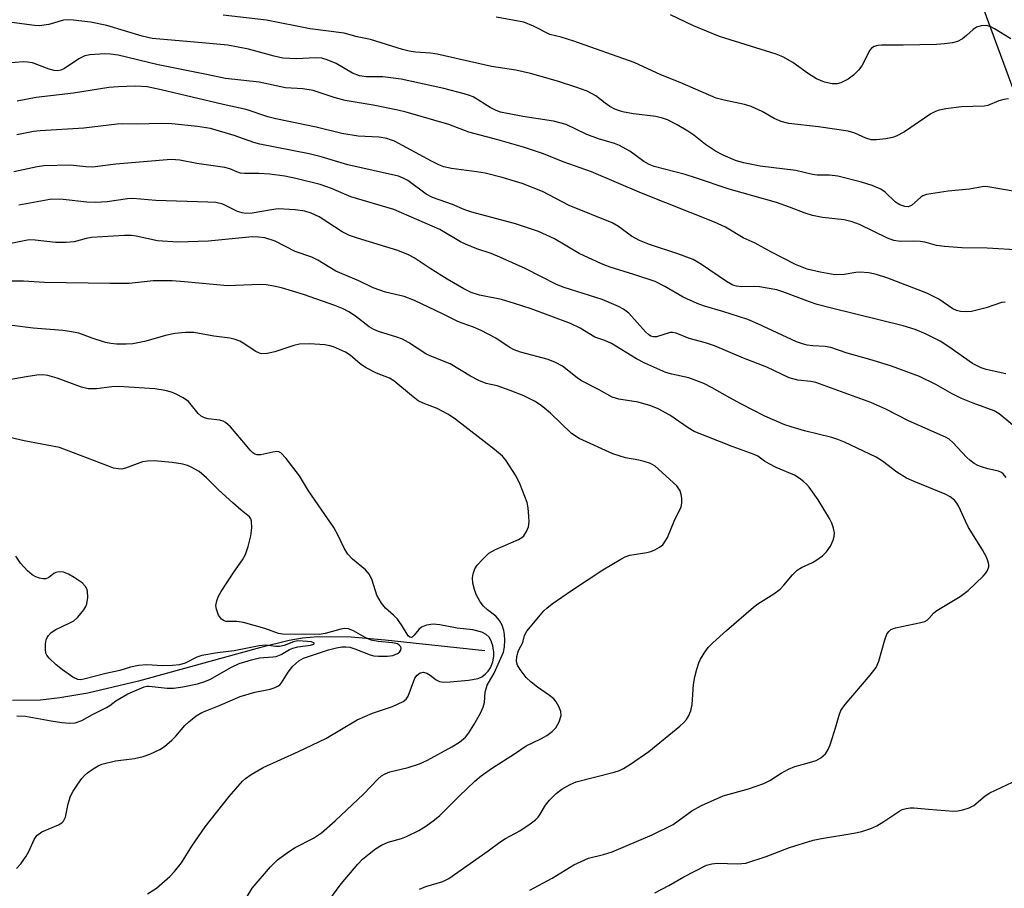
# Model space of a CAD drawing. Units: inches. Extents: x 1273765 to 1279765, y 533451 to 537451.
# Drawn here: x 1275995 to 1276205, y 534119 to 534304 of the extents above; entities that cross this region are included whole.
import ezdxf

# ---------------------------------------------------------------- set-up
doc = ezdxf.new("R2010")
doc.units = ezdxf.units.IN
doc.header["$MEASUREMENT"] = 0
for name, color, linetype in [('HYDRO-Single Line Stream', 4, 'Continuous'), ('NTRL-Trees', 3, 'Continuous'), ('Undefined', 1, 'Continuous')]:
    doc.layers.add(name, color=color, linetype=linetype)

msp = doc.modelspace()

# ---------------------------------------------------------------- linework, layer by layer
at = {"layer": 'HYDRO-Single Line Stream'}
msp.add_lwpolyline([(1276094.45, 534169.38), (1276073.28, 534171.71), (1276066.02, 534172.31), (1276058.91, 534172.36), (1276055.7, 534172.08), (1276052.86, 534171.61), (1276046.81, 534170.14), (1276038.81, 534167.94), (1276020.74, 534162.92), (1276009.96, 534160.43), (1276003.99, 534159.41), (1275999.88, 534158.9), (1275993.96, 534158.82)], dxfattribs=at)
at = {"layer": 'NTRL-Trees'}
msp.add_lwpolyline([(1275552.04, 535036.67), (1275834.55, 534843.52), (1275870.28, 534764.44), (1275950.4, 534623.64), (1276050.99, 534519.64), (1276154.67, 534456), (1276155.62, 534455.42), (1276165.22, 534402.17), (1276229.75, 534226.98), (1276243.38, 534200.73), (1276258.5, 534142.23), (1276263.5, 534111.98), (1276274.62, 534079.73), (1276288.75, 534045.42), (1276305.88, 533990.98), (1276332.12, 533934.48), (1276376, 533863.92), (1276418.75, 533789.23), (1276433.37, 533761.04), (1276474.75, 533700.48), (1276618.86, 533599.21)], dxfattribs=at)
at = {"layer": 'Undefined'}
for points, elevation in [([(1276207.34, 534267.21), (1276201.95, 534268.12), (1276201.1, 534268.22), (1276200.31, 534268.21), (1276197.64, 534267.72), (1276193.1, 534267.27), (1276188.47, 534266.58), (1276187.68, 534266.29), (1276187.26, 534266.01), (1276185.27, 534264.18), (1276184.6, 534263.93), (1276183.86, 534263.98), (1276182.83, 534264.36), (1276181.88, 534264.92), (1276179.72, 534267.03), (1276178.79, 534267.69), (1276176.92, 534268.48), (1276174.66, 534269.18), (1276169.61, 534270.45), (1276167.87, 534270.66), (1276165.22, 534270.69), (1276164.22, 534270.78), (1276160.69, 534271.66), (1276153.06, 534272.61), (1276149.55, 534273.31), (1276147.83, 534273.78), (1276145.24, 534274.89), (1276143.55, 534275.79), (1276141.42, 534277.21), (1276138.95, 534279.15), (1276137.68, 534280.04), (1276135.43, 534281.41), (1276133.33, 534282.47), (1276132.26, 534282.83), (1276130.91, 534283.13), (1276126.1, 534283.71), (1276124.17, 534284.06), (1276123.12, 534284.34), (1276122.15, 534284.73), (1276121.11, 534285.31), (1276120.12, 534285.97), (1276118.13, 534287.53), (1276116.26, 534288.53), (1276113.87, 534289.42), (1276109.93, 534290.71), (1276104.22, 534292.32), (1276101.07, 534293.05), (1276095.92, 534293.83), (1276084.3, 534296.43), (1276082.92, 534296.62), (1276079.75, 534296.85), (1276078.39, 534297.04), (1276076.99, 534297.42), (1276070.18, 534299.57), (1276067.32, 534300.15), (1276064.57, 534300.91), (1276057.31, 534301.83), (1276047.98, 534303.63), (1276038.78, 534304.76)], 400), ([(1276205.95, 534286.91), (1276204.92, 534286.81), (1276203.85, 534286.48), (1276201.54, 534285.53), (1276200.74, 534285.33), (1276195.94, 534285.18), (1276192.6, 534284.8), (1276191.2, 534284.53), (1276190.42, 534284.24), (1276189.43, 534283.7), (1276183.77, 534279.89), (1276182.06, 534278.96), (1276181.27, 534278.69), (1276179.85, 534278.43), (1276177.82, 534278.2), (1276176.68, 534278.22), (1276175.59, 534278.53), (1276173.22, 534279.61), (1276171.82, 534280.01), (1276165.49, 534280.96), (1276159.21, 534281.69), (1276157.58, 534282.08), (1276156.06, 534282.73), (1276153.53, 534284.25), (1276151.13, 534285.32), (1276149.73, 534285.73), (1276145.39, 534286.6), (1276143.72, 534287.09), (1276136.06, 534290.41), (1276131.91, 534292), (1276126.25, 534294.66), (1276113.43, 534299.16), (1276110.7, 534300.01), (1276108.34, 534300.61), (1276104.87, 534302.42), (1276102.8, 534303.24), (1276096.86, 534304.32)], 402), ([(1276206.4, 534299.68), (1276202.95, 534301.83), (1276202.01, 534302.28), (1276201.24, 534302.5), (1276200.14, 534302.47), (1276199.09, 534302.14), (1276198.44, 534301.68), (1276197.03, 534300.37), (1276196.11, 534299.69), (1276195.11, 534299.14), (1276194.03, 534298.83), (1276192.34, 534298.61), (1276190.61, 534298.5), (1276183.53, 534298.34), (1276178.89, 534298.37), (1276178.1, 534298.29), (1276177.37, 534298.08), (1276176.75, 534297.7), (1276176.43, 534297.31), (1276174.73, 534293.94), (1276174, 534293.01), (1276172.96, 534291.96), (1276171.79, 534291.12), (1276170.26, 534290.33), (1276169.47, 534290.12), (1276168.37, 534290.13), (1276166.78, 534290.45), (1276165.08, 534291.2), (1276163.36, 534292.23), (1276160.04, 534294.68), (1276157.88, 534295.89), (1276156.51, 534296.39), (1276144.41, 534300.22), (1276138.87, 534302.44), (1276134.03, 534304.78)], 404), ([(1276208.53, 534254.71), (1276201.42, 534255.13), (1276196.02, 534255.22), (1276192.3, 534255.46), (1276190.61, 534255.68), (1276188.12, 534256.4), (1276187.13, 534256.58), (1276185.78, 534256.63), (1276182.91, 534256.57), (1276181.51, 534256.75), (1276180.17, 534257.24), (1276174.2, 534260.16), (1276172.65, 534260.76), (1276170.97, 534261.15), (1276166.35, 534261.65), (1276164.24, 534262.07), (1276162.63, 534262.61), (1276159.34, 534263.89), (1276156.53, 534264.84), (1276146.45, 534267.7), (1276139.33, 534270.12), (1276137.11, 534270.8), (1276130.51, 534272.52), (1276129.49, 534272.95), (1276128.3, 534273.6), (1276125.31, 534275.78), (1276123.15, 534277.01), (1276122.09, 534277.44), (1276118.68, 534278.42), (1276116.21, 534279.3), (1276111.78, 534281.42), (1276110.45, 534281.84), (1276109.1, 534282.16), (1276102.58, 534283.15), (1276097.84, 534284.1), (1276096.9, 534284.43), (1276095.58, 534285.08), (1276091.99, 534287.34), (1276091.23, 534287.66), (1276090.09, 534288.01), (1276085.73, 534289.11), (1276076.64, 534291.13), (1276072.77, 534291.57), (1276069.26, 534291.6), (1276067.81, 534291.79), (1276066.29, 534292.38), (1276062.81, 534294.41), (1276060.89, 534295.22), (1276059.76, 534295.55), (1276058.36, 534295.62), (1276054.49, 534295.44), (1276051.52, 534295.6), (1276049.63, 534295.99), (1276044.2, 534297.46), (1276039.79, 534298.32), (1276034.32, 534298.86), (1276023.68, 534299.75), (1276021.55, 534300.23), (1276014.04, 534302.56), (1276010.55, 534303.22), (1276006.84, 534303.68), (1276005.69, 534303.71), (1276004.83, 534303.63), (1276001.66, 534302.72), (1275999.67, 534302.45), (1275998.61, 534302.51), (1275993.82, 534303.17)], 398), ([(1276205.2, 534243.61), (1276204.47, 534243.54), (1276201.16, 534242.41), (1276198.06, 534241.62), (1276196.89, 534241.56), (1276195.71, 534241.67), (1276194.88, 534241.89), (1276194.11, 534242.24), (1276191.09, 534244.27), (1276188.56, 534245.56), (1276180.23, 534248.76), (1276177.85, 534249.55), (1276176.24, 534249.87), (1276174.27, 534249.99), (1276173.46, 534249.92), (1276170.99, 534249.49), (1276168.99, 534249.48), (1276165.88, 534250), (1276163.08, 534250.65), (1276160.61, 534251.67), (1276155.34, 534254.33), (1276152, 534256.19), (1276149.44, 534257.32), (1276145.71, 534259.57), (1276143.33, 534260.69), (1276127.85, 534266.87), (1276117.15, 534271.41), (1276111.15, 534273.49), (1276106.95, 534275.22), (1276102.69, 534276.6), (1276097.25, 534278.22), (1276091.1, 534279.85), (1276086.81, 534281.43), (1276077.71, 534284.11), (1276075.99, 534284.53), (1276070.7, 534285.58), (1276064.75, 534286.57), (1276062.44, 534287.19), (1276057.94, 534288.7), (1276055.73, 534289.02), (1276052.06, 534289.28), (1276046.44, 534290.43), (1276039.32, 534291.23), (1276035.57, 534292.05), (1276024.95, 534294.13), (1276016.43, 534296.19), (1276014.78, 534296.45), (1276013.63, 534296.49), (1276010.44, 534296.31), (1276009.33, 534296.09), (1276008.09, 534295.44), (1276005, 534293.36), (1276004.23, 534293.02), (1276003.57, 534292.9), (1276002.8, 534292.96), (1276001.76, 534293.22), (1275998.2, 534294.56), (1275997.14, 534294.74), (1275996.29, 534294.76), (1275987.36, 534294.07)], 396), ([(1276205.37, 534228.36), (1276201.19, 534229.3), (1276200.1, 534229.65), (1276198.28, 534230.61), (1276193.27, 534234.11), (1276191.39, 534235.3), (1276188.43, 534236.83), (1276186.06, 534237.81), (1276183.55, 534238.56), (1276168.26, 534242.33), (1276165.2, 534243.15), (1276163.55, 534243.69), (1276157.94, 534245.83), (1276156.6, 534246.26), (1276152.96, 534246.91), (1276151.85, 534246.96), (1276149.08, 534246.88), (1276148.04, 534247.03), (1276147.29, 534247.26), (1276145.91, 534248), (1276140.57, 534251.68), (1276138.79, 534252.72), (1276135.53, 534253.95), (1276129.5, 534255.93), (1276127.42, 534256.73), (1276125.7, 534257.68), (1276122.9, 534259.76), (1276121.61, 534260.51), (1276112.41, 534264.24), (1276106.73, 534267.2), (1276102.42, 534268.89), (1276098.16, 534270.16), (1276094.53, 534271.06), (1276092.71, 534271.39), (1276087.42, 534272.06), (1276085.73, 534272.47), (1276084.68, 534272.88), (1276083.14, 534273.63), (1276075.25, 534277.87), (1276074.43, 534278.22), (1276073.64, 534278.46), (1276071.96, 534278.73), (1276067.53, 534278.95), (1276064.01, 534279.56), (1276058.6, 534280.88), (1276050.02, 534282.66), (1276048.29, 534283.12), (1276043.67, 534284.67), (1276038.76, 534285.74), (1276025.62, 534288.84), (1276022.62, 534289.45), (1276020.12, 534289.63), (1276016.42, 534289.49), (1276014.44, 534289.32), (1276006.93, 534288.09), (1275999, 534287.21), (1275994.94, 534286.41)], 394), ([(1276206.84, 534217.45), (1276203.98, 534219.89), (1276202.86, 534220.5), (1276198.44, 534222.1), (1276195.91, 534223.16), (1276193.93, 534224.14), (1276190.47, 534226.13), (1276186.99, 534227.81), (1276181.06, 534230.03), (1276176.92, 534231.29), (1276171.58, 534232.8), (1276168.1, 534233.96), (1276166.89, 534234.22), (1276164.27, 534234.35), (1276163.11, 534234.49), (1276162.07, 534234.74), (1276160.8, 534235.18), (1276152.56, 534239.05), (1276150.49, 534239.93), (1276145.13, 534241.66), (1276141.22, 534242.78), (1276139.66, 534243.36), (1276136.72, 534244.72), (1276132.79, 534246.98), (1276130.72, 534248), (1276126.21, 534249.51), (1276121.16, 534251.07), (1276119.3, 534251.77), (1276114.59, 534254.01), (1276109.28, 534257.12), (1276105.93, 534258.67), (1276100.98, 534260.29), (1276091.71, 534262.77), (1276090.22, 534263.31), (1276087.63, 534264.42), (1276083.35, 534265.88), (1276082.01, 534266.6), (1276078.06, 534269.51), (1276077.12, 534270.04), (1276076.11, 534270.44), (1276065.29, 534272.86), (1276059.66, 534274.55), (1276057.07, 534275.21), (1276046.62, 534277.24), (1276045.3, 534277.63), (1276041.12, 534279.12), (1276036.12, 534280.57), (1276033.35, 534281.03), (1276027.85, 534281.57), (1276025.56, 534281.7), (1276020.46, 534281.51), (1276017.33, 534281.59), (1276016.2, 534281.54), (1276009.15, 534280.65), (1275999.84, 534280.14), (1275998.42, 534279.95), (1275994.84, 534279.27)], 392), ([(1276205.47, 534206.32), (1276204.81, 534207.11), (1276204.43, 534207.4), (1276203.83, 534207.68), (1276201.51, 534208.16), (1276200.16, 534208.56), (1276199.39, 534208.89), (1276198.66, 534209.32), (1276197.74, 534209.98), (1276197.1, 534210.56), (1276194.12, 534213.77), (1276193.28, 534214.45), (1276192.54, 534214.89), (1276184.65, 534218.39), (1276179.81, 534220.84), (1276176.67, 534222.24), (1276164.9, 534226.55), (1276163.88, 534226.78), (1276161.1, 534227.06), (1276159.24, 534227.51), (1276154.47, 534229.82), (1276149.52, 534231.7), (1276143.37, 534234.34), (1276141.47, 534235.01), (1276137.96, 534235.89), (1276135.23, 534237.06), (1276134.45, 534237.2), (1276133.92, 534237.17), (1276131.01, 534236.27), (1276130.33, 534236.25), (1276129.78, 534236.42), (1276129.32, 534236.72), (1276128.7, 534237.31), (1276125.14, 534241.28), (1276124, 534242.17), (1276122.96, 534242.74), (1276119.45, 534244.18), (1276111.39, 534246.74), (1276109.76, 534247.36), (1276103.04, 534250.79), (1276097.66, 534253.24), (1276095.84, 534253.99), (1276092.75, 534255.01), (1276090.33, 534255.95), (1276089.31, 534256.49), (1276084.92, 534259.11), (1276075.14, 534263.36), (1276065.99, 534266.04), (1276061.81, 534267.81), (1276059.43, 534268.7), (1276054.22, 534269.95), (1276051.89, 534270.42), (1276048.71, 534270.87), (1276046.37, 534271.05), (1276043.31, 534271.04), (1276042.48, 534271.11), (1276041.71, 534271.35), (1276040.22, 534272.01), (1276039.14, 534272.28), (1276033.15, 534273.14), (1276029.58, 534273.84), (1276027.71, 534273.98), (1276015.96, 534273.03), (1276010.98, 534272.39), (1276009.55, 534272.42), (1276006.2, 534272.79), (1276000.61, 534272.64), (1275999.17, 534272.44), (1275994.2, 534271.41)], 390), ([(1276104.07, 534118.45), (1276108.81, 534121), (1276113.43, 534123.85), (1276114.96, 534124.6), (1276116.53, 534125.25), (1276119.73, 534126.04), (1276121.57, 534126.65), (1276130.06, 534130.26), (1276134.53, 534132.46), (1276135.65, 534133.19), (1276138.54, 534135.37), (1276140.61, 534136.47), (1276145.21, 534138.52), (1276150.63, 534140.01), (1276153.84, 534141.19), (1276155.12, 534141.79), (1276157.56, 534143.39), (1276159.12, 534144.25), (1276160.48, 534144.8), (1276163.6, 534145.61), (1276164.97, 534146.08), (1276165.96, 534146.61), (1276166.98, 534147.49), (1276167.56, 534148.38), (1276167.98, 534149.43), (1276169.21, 534153.26), (1276169.89, 534155.72), (1276170.26, 534156.69), (1276171.18, 534158.02), (1276176.5, 534164.25), (1276177.75, 534165.89), (1276178.31, 534167.22), (1276179.58, 534171.74), (1276180.07, 534172.93), (1276180.44, 534173.51), (1276180.92, 534173.92), (1276181.87, 534174.3), (1276187.3, 534175.44), (1276188.12, 534175.69), (1276188.6, 534175.95), (1276189.01, 534176.31), (1276190.05, 534177.49), (1276190.7, 534178.02), (1276195.62, 534180.99), (1276197.35, 534182.29), (1276200.51, 534185.29), (1276201.02, 534185.86), (1276201.46, 534186.54), (1276201.74, 534187.27), (1276201.77, 534187.77), (1276201.57, 534188.56), (1276201.23, 534189.35), (1276200.42, 534190.91), (1276197.45, 534195.67), (1276196.78, 534196.98), (1276195.38, 534200.15), (1276194.97, 534200.85), (1276194.44, 534201.47), (1276193.51, 534202.18), (1276192.48, 534202.76), (1276185.84, 534205.44), (1276184.26, 534206.18), (1276182.18, 534207.45), (1276179.13, 534209.76), (1276177.76, 534210.66), (1276171.01, 534213.8), (1276169.63, 534214.38), (1276168.32, 534214.8), (1276162.49, 534216.27), (1276159.67, 534217.07), (1276158.35, 534217.52), (1276156.21, 534218.41), (1276154.09, 534219.4), (1276149.14, 534221.92), (1276146.59, 534223.28), (1276142.88, 534225.43), (1276141.08, 534226.3), (1276137.92, 534227.56), (1276134.31, 534228.3), (1276133.03, 534228.67), (1276128.52, 534230.66), (1276126.75, 534231.6), (1276121.43, 534234.84), (1276120, 534235.5), (1276117.9, 534236.19), (1276114.8, 534238.07), (1276112.71, 534239.09), (1276104.35, 534242.22), (1276100.77, 534243.38), (1276098, 534244.18), (1276093.37, 534245.11), (1276091.58, 534245.71), (1276090.04, 534246.5), (1276086.48, 534248.52), (1276082.88, 534250.77), (1276079.47, 534253.05), (1276078.26, 534253.71), (1276075.93, 534254.64), (1276067.35, 534257.23), (1276065.69, 534257.8), (1276064.12, 534258.59), (1276059.2, 534261.78), (1276057.52, 534262.55), (1276056.14, 534263.03), (1276054.08, 534263.3), (1276050.49, 534263.48), (1276049.06, 534263.31), (1276044.94, 534262.59), (1276043.61, 534262.51), (1276042.82, 534262.63), (1276041.83, 534262.96), (1276038.75, 534264.5), (1276037.24, 534264.83), (1276035.5, 534264.94), (1276024.44, 534265.24), (1276019.56, 534265.72), (1276018.44, 534265.63), (1276014.11, 534265), (1276011.68, 534264.85), (1276009.76, 534264.92), (1276004.73, 534265.51), (1276002.25, 534265.53), (1276000.77, 534265.31), (1275995.33, 534264.27)], 388), ([(1276080.58, 534118.67), (1276081.9, 534119.25), (1276085.55, 534120.32), (1276086.83, 534120.92), (1276095.18, 534126.84), (1276097.66, 534128.67), (1276098.91, 534129.44), (1276101.94, 534131.07), (1276104.12, 534132.57), (1276105.28, 534133.47), (1276105.85, 534134.04), (1276106.26, 534134.61), (1276107.41, 534136.59), (1276108.24, 534137.62), (1276109.69, 534139.07), (1276110.84, 534139.97), (1276112.62, 534140.99), (1276113.93, 534141.54), (1276122.02, 534143.61), (1276123.14, 534143.96), (1276124.01, 534144.36), (1276125.47, 534145.27), (1276129.36, 534147.97), (1276135.99, 534153.4), (1276136.85, 534154.16), (1276137.42, 534154.79), (1276137.86, 534155.53), (1276138.3, 534156.62), (1276138.62, 534158.02), (1276138.88, 534162.23), (1276139.18, 534163.88), (1276139.59, 534165.5), (1276140.01, 534166.83), (1276140.37, 534167.61), (1276141.29, 534169.14), (1276141.98, 534170.09), (1276143.02, 534171.14), (1276145.9, 534173.73), (1276151.65, 534178.73), (1276152.59, 534179.41), (1276155.98, 534181.57), (1276157.34, 534182.56), (1276158.15, 534183.38), (1276159.98, 534185.62), (1276160.97, 534186.56), (1276161.89, 534187.15), (1276164.19, 534188.2), (1276164.94, 534188.61), (1276166.35, 534189.66), (1276167.2, 534190.47), (1276168.04, 534191.67), (1276168.65, 534192.97), (1276168.83, 534193.73), (1276168.9, 534194.5), (1276168.72, 534195.55), (1276168.32, 534196.58), (1276167.83, 534197.6), (1276165.42, 534201.53), (1276163.5, 534204.28), (1276162.96, 534204.91), (1276162.32, 534205.49), (1276161.39, 534206.19), (1276160.41, 534206.78), (1276156.52, 534208.44), (1276154.99, 534209.2), (1276154.02, 534209.79), (1276152.55, 534210.85), (1276151.83, 534211.24), (1276147.1, 534212.91), (1276139.05, 534216.11), (1276137.74, 534216.88), (1276133.89, 534219.56), (1276131.38, 534220.96), (1276129.8, 534221.55), (1276127.09, 534222.34), (1276123, 534223.01), (1276121.6, 534223.41), (1276118.82, 534225), (1276115.04, 534226.9), (1276114.11, 534227.54), (1276110.98, 534229.99), (1276109.54, 534230.82), (1276107.93, 534231.4), (1276102.07, 534233), (1276100.7, 534233.48), (1276099.69, 534234.04), (1276096.8, 534235.95), (1276093.67, 534237.59), (1276092.07, 534238.32), (1276089.63, 534239.13), (1276088.73, 534239.5), (1276085.64, 534241.11), (1276079.54, 534244), (1276077.3, 534244.83), (1276073.33, 534245.74), (1276070.73, 534246.69), (1276067.66, 534248.16), (1276062.8, 534250.22), (1276058.94, 534252.55), (1276057.67, 534253.23), (1276054.14, 534254.45), (1276049.85, 534256.59), (1276047.63, 534257.3), (1276046.28, 534257.5), (1276044.94, 534257.52), (1276035.69, 534256.6), (1276029.15, 534256.44), (1276024.84, 534256.71), (1276020.29, 534257.69), (1276019.18, 534257.81), (1276017.78, 534257.82), (1276010.74, 534257.4), (1276009.63, 534257.2), (1276007.04, 534256.5), (1276005.34, 534256.3), (1276003.1, 534256.3), (1275998.8, 534256.84), (1275997.48, 534256.87), (1275996.05, 534256.64), (1275991.48, 534255.68)], 386), ([(1276061.11, 534116.02), (1276063.87, 534119.78), (1276067.46, 534124), (1276068.47, 534125.05), (1276069.83, 534126.2), (1276071.24, 534127.26), (1276072.46, 534128.03), (1276073.92, 534128.67), (1276076.72, 534129.47), (1276077.82, 534129.87), (1276080.46, 534131.19), (1276081.93, 534132.11), (1276083.8, 534133.46), (1276084.87, 534134.33), (1276089, 534138.51), (1276092.37, 534141.68), (1276093.7, 534142.8), (1276095.88, 534144.34), (1276100.81, 534147.49), (1276103.28, 534149.22), (1276106.38, 534150.66), (1276107.65, 534151.38), (1276108.83, 534152.21), (1276109.62, 534153.02), (1276110.3, 534154.31), (1276110.71, 534155.68), (1276110.64, 534156.48), (1276110.24, 534157.53), (1276109.68, 534158.54), (1276109.15, 534159.19), (1276108.27, 534159.9), (1276105.66, 534161.69), (1276104.32, 534162.75), (1276103.29, 534163.77), (1276102.01, 534165.41), (1276101.41, 534166.39), (1276101.19, 534167.15), (1276101.29, 534168.18), (1276101.66, 534169.47), (1276102.56, 534171.2), (1276102.91, 534172.67), (1276103.44, 534173.63), (1276107.05, 534177.9), (1276107.68, 534178.51), (1276108.84, 534179.41), (1276112.93, 534182.28), (1276119.6, 534186.62), (1276123.44, 534188.95), (1276124.38, 534189.42), (1276125.35, 534189.75), (1276128.99, 534190.32), (1276129.83, 534190.55), (1276130.63, 534190.9), (1276131.64, 534191.48), (1276132.33, 534192.01), (1276132.82, 534192.59), (1276133.35, 534193.51), (1276134.75, 534197.03), (1276136.24, 534200.05), (1276136.44, 534200.85), (1276136.42, 534201.9), (1276136.28, 534202.69), (1276136.03, 534203.45), (1276135.31, 534204.57), (1276130.7, 534208.7), (1276129.73, 534209.27), (1276128.4, 534209.75), (1276127.28, 534210.03), (1276124.42, 534210.53), (1276121.74, 534211.32), (1276114.54, 534214.64), (1276112.96, 534215.65), (1276108.44, 534220.01), (1276106.47, 534221.65), (1276105.03, 534222.58), (1276102.79, 534223.68), (1276099.9, 534224.84), (1276097.12, 534225.81), (1276094.75, 534226.32), (1276093.2, 534226.95), (1276091.44, 534227.88), (1276087.12, 534230.53), (1276082.98, 534232.17), (1276081.94, 534232.66), (1276078.24, 534235.03), (1276076.96, 534235.74), (1276075.73, 534236.2), (1276071.88, 534237.36), (1276070.82, 534237.79), (1276069.86, 534238.41), (1276066.97, 534240.67), (1276065.55, 534241.57), (1276064.33, 534242.22), (1276062.54, 534242.95), (1276055.91, 534245.27), (1276051.21, 534246.66), (1276049.55, 534247.06), (1276047.93, 534247.3), (1276046.56, 534247.39), (1276039.7, 534247.14), (1276030.57, 534247.98), (1276027.92, 534248.16), (1276023.92, 534248.16), (1276018.8, 534247.63), (1276014.65, 534247.58), (1276000.79, 534247.85), (1275996.29, 534248.12), (1275988.66, 534248.13)], 384), ([(1276042.68, 534115.16), (1276044.99, 534118.92), (1276048.89, 534123.45), (1276050.34, 534124.93), (1276052.89, 534126.79), (1276054.12, 534127.54), (1276058.01, 534129.54), (1276059.71, 534130.68), (1276062.63, 534133.25), (1276068.71, 534138.98), (1276071.66, 534142.04), (1276072.5, 534142.78), (1276073.24, 534143.24), (1276074.26, 534143.64), (1276078.19, 534144.56), (1276080.54, 534145.33), (1276082.27, 534146.17), (1276087.49, 534148.98), (1276089.11, 534150), (1276090.39, 534151.05), (1276091.09, 534151.93), (1276092.17, 534153.63), (1276093.57, 534156.14), (1276094.16, 534157.43), (1276094.38, 534158.41), (1276094.57, 534160.59), (1276094.99, 534162.09), (1276096.47, 534164.64), (1276098.44, 534169.15), (1276098.7, 534170.26), (1276098.75, 534171.71), (1276098.69, 534172.88), (1276098.54, 534173.74), (1276098.15, 534174.85), (1276097.62, 534175.89), (1276096.84, 534176.8), (1276095.02, 534178.14), (1276094.18, 534178.9), (1276093.5, 534179.84), (1276092.65, 534181.38), (1276092.25, 534182.46), (1276091.94, 534183.84), (1276091.85, 534184.96), (1276091.98, 534185.8), (1276092.36, 534186.89), (1276092.83, 534187.62), (1276094.02, 534188.96), (1276095.33, 534190.18), (1276096.77, 534191), (1276101.66, 534193.14), (1276102.37, 534193.56), (1276102.77, 534193.92), (1276103.38, 534194.82), (1276103.78, 534195.81), (1276103.91, 534196.85), (1276103.88, 534198.04), (1276103.71, 534199.82), (1276103.48, 534200.97), (1276102.03, 534204.79), (1276101.15, 534206.62), (1276098.96, 534210.01), (1276098.22, 534210.85), (1276096.55, 534212.3), (1276088.05, 534218.87), (1276086.6, 534219.79), (1276084.34, 534221.01), (1276081.34, 534222.13), (1276080.29, 534222.66), (1276078.87, 534223.75), (1276075.14, 534226.92), (1276074.22, 534227.42), (1276071.39, 534228.52), (1276069.08, 534229.75), (1276067.97, 534230.5), (1276065.81, 534232.33), (1276064.86, 534232.96), (1276062.29, 534234.12), (1276061.5, 534234.36), (1276060.42, 534234.55), (1276057.15, 534234.78), (1276055.03, 534234.66), (1276053.84, 534234.38), (1276049.8, 534233.05), (1276048.14, 534232.73), (1276047.04, 534232.67), (1276046.5, 534232.77), (1276045.72, 534233.1), (1276043.07, 534234.92), (1276042.34, 534235.31), (1276041.33, 534235.72), (1276040.22, 534235.97), (1276036.81, 534236.38), (1276032.52, 534237.18), (1276030.8, 534237.2), (1276028.52, 534236.99), (1276026.8, 534236.59), (1276022.02, 534235.28), (1276019.54, 534234.79), (1276018.11, 534234.69), (1276016.06, 534234.71), (1276014.91, 534234.82), (1276013.75, 534235.08), (1276010.89, 534235.97), (1276008.06, 534237), (1276006.1, 534237.42), (1276004.67, 534237.6), (1275998.32, 534238.09), (1275993.85, 534238.64)], 382), ([(1276022.69, 534117.65), (1276024.59, 534118.88), (1276027.46, 534121.34), (1276028.46, 534122.43), (1276029.95, 534124.29), (1276032.12, 534127.82), (1276034.99, 534131.92), (1276040.03, 534138.4), (1276042.89, 534141.64), (1276043.54, 534142.22), (1276044.76, 534143.06), (1276047.31, 534144.55), (1276054.8, 534147.98), (1276060.61, 534150.76), (1276067.28, 534154.74), (1276070.55, 534156.11), (1276074.85, 534157.54), (1276077.11, 534158.61), (1276077.72, 534159.11), (1276078.17, 534159.75), (1276079.57, 534163.59), (1276080.07, 534164.26), (1276080.73, 534164.72), (1276081.45, 534164.85), (1276082.17, 534164.67), (1276082.85, 534164.25), (1276084.15, 534163.24), (1276084.83, 534162.87), (1276085.66, 534162.73), (1276087.13, 534162.79), (1276091.03, 534163.14), (1276093.07, 534163.53), (1276093.85, 534163.9), (1276094.63, 534164.5), (1276095.2, 534165.09), (1276095.67, 534165.8), (1276096.15, 534167.07), (1276096.39, 534168.27), (1276096.41, 534169.12), (1276096.17, 534170.51), (1276095.81, 534171.57), (1276095.37, 534172.29), (1276094.78, 534172.88), (1276093.82, 534173.38), (1276091.94, 534173.89), (1276088.58, 534174.26), (1276084.92, 534174.94), (1276083.5, 534175.06), (1276082.05, 534174.88), (1276081.01, 534174.48), (1276080.43, 534173.96), (1276079.44, 534172.73), (1276078.98, 534172.31), (1276078.82, 534172.26), (1276078.54, 534172.32), (1276078.16, 534172.63), (1276076.75, 534174.96), (1276075.86, 534176.16), (1276075.06, 534177.01), (1276073.35, 534178.46), (1276072.47, 534179.57), (1276071.47, 534181.27), (1276070.5, 534184.46), (1276069.91, 534185.65), (1276069.06, 534186.67), (1276066.32, 534188.93), (1276065.3, 534190.02), (1276064.56, 534191.26), (1276063.27, 534193.99), (1276062.32, 534195.64), (1276061.08, 534197.54), (1276056.96, 534203.5), (1276055.06, 534206.66), (1276052.21, 534210.35), (1276051.06, 534211.56), (1276050.63, 534211.79), (1276050.14, 534211.85), (1276049.34, 534211.73), (1276046.83, 534211.11), (1276046, 534211.1), (1276045.52, 534211.26), (1276045.09, 534211.56), (1276044.54, 534212.11), (1276042.79, 534214.27), (1276040.33, 534217.11), (1276039.27, 534218.03), (1276038.81, 534218.27), (1276038.05, 534218.5), (1276035.56, 534218.8), (1276034.78, 534219), (1276034.1, 534219.39), (1276033.49, 534219.92), (1276031.4, 534222.46), (1276030.3, 534223.28), (1276028.82, 534224.06), (1276027.79, 534224.49), (1276026.44, 534224.84), (1276024.22, 534225.21), (1276016.52, 534225.68), (1276015.08, 534225.59), (1276011.81, 534225.19), (1276010.06, 534225.19), (1276008.61, 534225.52), (1276003.47, 534227.45), (1276001.47, 534227.99), (1276000.42, 534228.14), (1275999.1, 534228.07), (1275996.87, 534227.73), (1275991.64, 534226.82)], 380), ([(1275994.8, 534123.09), (1275995.74, 534124.08), (1275996.88, 534125.69), (1275997.41, 534126.67), (1275998.54, 534129.25), (1275999.14, 534130.12), (1276000.18, 534130.87), (1276003.71, 534132.38), (1276004.45, 534132.79), (1276004.84, 534133.14), (1276005.24, 534134.03), (1276005.78, 534136.83), (1276006.32, 534138.47), (1276006.89, 534139.51), (1276007.86, 534141.01), (1276008.71, 534142.23), (1276009.28, 534142.9), (1276009.94, 534143.47), (1276011.15, 534144.31), (1276012.16, 534144.92), (1276012.96, 534145.28), (1276015.86, 534145.97), (1276019.91, 534146.52), (1276021.79, 534146.89), (1276023.16, 534147.4), (1276025.3, 534148.44), (1276026.31, 534149.06), (1276027.87, 534150.43), (1276028.72, 534151.27), (1276030.64, 534153.49), (1276031.46, 534154.32), (1276033.05, 534155.55), (1276034.25, 534156.32), (1276038.16, 534157.87), (1276042.44, 534159.7), (1276045.5, 534160.63), (1276048.79, 534161.26), (1276049.62, 534161.52), (1276050.39, 534161.87), (1276050.82, 534162.2), (1276051.18, 534162.63), (1276052.59, 534164.85), (1276053.65, 534166.15), (1276054.86, 534167.28), (1276055.87, 534167.82), (1276061.21, 534169.64), (1276062.92, 534170.08), (1276064.07, 534170.28), (1276064.92, 534170.29), (1276065.76, 534170.17), (1276066.82, 534169.82), (1276070.08, 534168.54), (1276070.84, 534168.36), (1276071.84, 534168.26), (1276073.79, 534168.27), (1276074.88, 534168.43), (1276075.9, 534168.87), (1276076.32, 534169.16), (1276076.61, 534169.52), (1276076.68, 534170.04), (1276076.56, 534170.37), (1276076.27, 534170.65), (1276075.88, 534170.87), (1276074.86, 534171.14), (1276071.75, 534171.4), (1276070.28, 534171.7), (1276069.04, 534172.26), (1276066.54, 534173.68), (1276065.48, 534174.07), (1276064.67, 534174.14), (1276063.84, 534174.05), (1276060.5, 534173.08), (1276059.21, 534172.88), (1276051.39, 534172.95), (1276050.53, 534173.12), (1276047.66, 534174.14), (1276043.1, 534175.44), (1276041.67, 534175.67), (1276039.39, 534175.67), (1276038.97, 534175.78), (1276038.41, 534176.15), (1276037.83, 534177.01), (1276037.35, 534178.28), (1276037.23, 534179.06), (1276037.42, 534180.07), (1276037.81, 534181.06), (1276038.36, 534182.05), (1276041.07, 534186.14), (1276042.92, 534188.76), (1276043.57, 534189.93), (1276044.13, 534191.59), (1276044.7, 534193.87), (1276044.88, 534195.63), (1276044.83, 534197.04), (1276044.67, 534197.53), (1276044.37, 534197.91), (1276042.62, 534199.34), (1276040.84, 534200.91), (1276037.8, 534203.7), (1276035.25, 534206.27), (1276033.7, 534207.58), (1276031.99, 534208.54), (1276031.22, 534208.84), (1276030.17, 534209.12), (1276027.95, 534209.5), (1276024.11, 534209.84), (1276022.71, 534209.79), (1276021.61, 534209.63), (1276017.99, 534208.27), (1276017.21, 534208.1), (1276016.49, 534208.12), (1276015.48, 534208.33), (1276014.4, 534208.69), (1276003.98, 534212.7), (1275996.4, 534214.09), (1275992.46, 534215.02)], 378), ([(1275994.88, 534155.58), (1275996.74, 534155.49), (1276002.19, 534154.5), (1276004.47, 534154.16), (1276006.17, 534154), (1276007.31, 534154.11), (1276008.69, 534154.59), (1276011, 534155.87), (1276013.96, 534157.32), (1276014.68, 534157.78), (1276015.94, 534158.76), (1276018.5, 534160.23), (1276021.94, 534161.72), (1276022.54, 534161.86), (1276023.04, 534161.87), (1276026.9, 534161.5), (1276028.23, 534161.49), (1276030.17, 534161.75), (1276033.31, 534162.38), (1276034.86, 534162.86), (1276036.09, 534163.38), (1276040.39, 534165.88), (1276042.21, 534166.7), (1276044.79, 534167.48), (1276046.53, 534167.91), (1276049.35, 534168.11), (1276050.1, 534168.24), (1276051.11, 534168.63), (1276052.94, 534169.68), (1276053.65, 534170.01), (1276054.68, 534170.29), (1276057.38, 534170.59), (1276058.06, 534170.86), (1276058.18, 534171.04), (1276058.12, 534171.12), (1276057.59, 534171.31), (1276056.77, 534171.43), (1276054.67, 534171.51), (1276053.76, 534171.35), (1276051.77, 534170.58), (1276050.76, 534170.33), (1276049.99, 534170.33), (1276047.77, 534170.59), (1276046.42, 534170.5), (1276041.1, 534169.43), (1276037.61, 534168.99), (1276034.26, 534168.42), (1276033.18, 534168.05), (1276030.69, 534166.82), (1276029.48, 534166.46), (1276028, 534166.3), (1276025.91, 534166.21), (1276022.55, 534166.41), (1276020.76, 534166.28), (1276019.08, 534165.97), (1276016.79, 534165.25), (1276013.82, 534164.6), (1276009.15, 534163.37), (1276008.51, 534163.26), (1276007.83, 534163.33), (1276006.82, 534163.83), (1276004.61, 534165.35), (1276003.25, 534166.45), (1276001.79, 534167.82), (1276001.29, 534168.46), (1276001.08, 534168.95), (1276000.95, 534169.77), (1276000.96, 534170.91), (1276001.1, 534171.74), (1276001.31, 534172.24), (1276001.62, 534172.7), (1276002.21, 534173.31), (1276003.15, 534173.93), (1276006.02, 534175.28), (1276007, 534175.83), (1276007.86, 534176.58), (1276009.13, 534178.16), (1276009.57, 534178.88), (1276009.77, 534179.4), (1276009.98, 534180.76), (1276009.94, 534182.12), (1276009.78, 534182.64), (1276009.5, 534183.12), (1276008.78, 534183.86), (1276007.11, 534185.02), (1276005.86, 534185.76), (1276004.83, 534186.13), (1276003.81, 534186.23), (1276003.17, 534186.11), (1276002.76, 534185.89), (1276001.71, 534185.04), (1276001.03, 534184.74), (1276000.51, 534184.74), (1275999.7, 534184.9), (1275998.9, 534185.17), (1275998.17, 534185.57), (1275997.14, 534186.47), (1275995.64, 534188.08), (1275994.63, 534189.55)], 376), ([(1276130.64, 534117.89), (1276133.62, 534119.46), (1276136.84, 534121.28), (1276141.68, 534123.78), (1276142.8, 534124.07), (1276143.95, 534124.21), (1276148.31, 534124.06), (1276150.01, 534124.23), (1276154.36, 534125.64), (1276159.31, 534127.55), (1276164.36, 534129.11), (1276166.1, 534129.48), (1276173.05, 534130.58), (1276174.69, 534130.93), (1276176.61, 534131.59), (1276177.93, 534132.16), (1276179.42, 534133.05), (1276182.82, 534135.35), (1276183.33, 534135.61), (1276184.15, 534135.85), (1276185, 534135.99), (1276185.82, 534136.01), (1276188.9, 534135.69), (1276194.25, 534135.3), (1276195.13, 534135.33), (1276196.23, 534135.56), (1276197.57, 534135.99), (1276198.57, 534136.47), (1276200.96, 534138.56), (1276201.93, 534139.22), (1276206.77, 534141.42)], 390)]:
    msp.add_lwpolyline(points, dxfattribs=dict(at, elevation=elevation))

doc.saveas('drawing.dxf')
